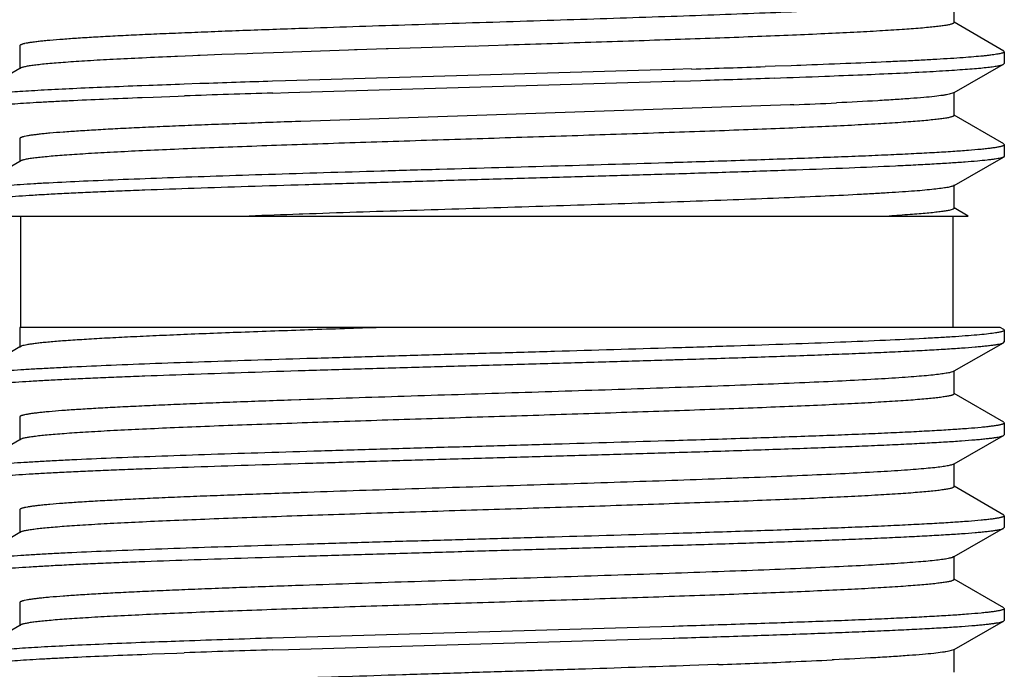
# Model space of a CAD drawing. Units: inches. Extents: x 0 to 11, y 0 to 8.5.
# Drawn here: x 6.9 to 7.1, y 5.5 to 5.7 of the extents above; entities that cross this region are included whole.
import ezdxf

# ---------------------------------------------------------------- set-up
doc = ezdxf.new("R2010")
doc.units = ezdxf.units.IN
doc.header["$LTSCALE"] = 0.605
doc.header["$MEASUREMENT"] = 0
doc.layers.get('0').update_dxf_attribs({"linetype": 'CONTINUOUS'})
doc.layers.add('ALL_FEATURES', color=7, linetype='CONTINUOUS')

msp = doc.modelspace()

# ---------------------------------------------------------------- linework, layer by layer
at = {"color": 7, "linetype": 'CONTINUOUS'}
for p, q in [((6.99087, 5.66487), (6.99043, 5.66485)), ((7.02402, 5.66126), (7.00848, 5.66076)), ((7.02608, 5.66133), (7.02402, 5.66126)), ((7.0327, 5.66154), (7.02475, 5.66128)), ((7.0327, 5.66154), (7.03214, 5.66152)), ((6.96595, 5.65924), (6.96539, 5.65922)), ((6.96746, 5.6593), (6.96595, 5.65924)), ((6.96903, 5.65937), (6.96746, 5.6593)), ((6.97003, 5.65941), (6.96903, 5.65937)), ((6.97049, 5.65943), (6.97003, 5.65941)), ((6.97491, 5.6596), (6.97049, 5.65943)), ((6.98001, 5.65979), (6.97491, 5.6596)), ((6.98115, 5.65983), (6.98001, 5.65979)), ((6.98531, 5.65998), (6.98115, 5.65983)), ((6.98728, 5.66005), (6.98531, 5.65998)), ((7.00046, 5.6605), (6.98728, 5.66005)), ((7.00163, 5.66054), (7.00046, 5.6605)), ((7.00218, 5.66056), (7.00163, 5.66054)), ((7.00805, 5.66075), (7.00218, 5.66056)), ((7.00848, 5.66076), (7.00805, 5.66075)), ((7.12257, 5.65186), (7.12172, 5.65159)), ((7.08962, 5.64945), (6.99086, 5.64612)), ((7.09038, 5.64948), (7.08962, 5.64945)), ((6.99086, 5.64612), (6.9905, 5.6461)), ((7.13284, 5.63906), (7.13271, 5.63891)), ((7.06592, 5.63784), (7.06625, 5.63785)), ((7.13271, 5.63891), (7.13206, 5.63869)), ((7.06632, 5.63548), (7.06599, 5.63547)), ((6.99087, 5.62737), (6.99051, 5.62735)), ((6.99122, 5.62738), (6.99087, 5.62737)), ((6.92855, 5.62699), (7.12558, 5.62699)), ((6.93428, 5.60449), (6.93428, 5.62699)), ((7.12253, 5.60449), (7.12253, 5.62699)), ((7.132, 5.60449), (6.9341, 5.60449)), ((7.13279, 5.60402), (7.13284, 5.60393))]:
    msp.add_line(p, q, dxfattribs=at)
for centre, radius, start, end in [((7.03, 7.09997), 1.45175, 272.3837, 272.72411), ((7.15527, 0.85417), 4.77603, 91.97693, 92.09832)]:
    msp.add_arc(centre, radius, start, end, dxfattribs=at)
for points, knots in [([(7.12206, 5.67042), (7.12194, 5.67039), (7.12168, 5.67033), (7.12104, 5.6702), (7.12004, 5.67006), (7.11861, 5.66989), (7.11688, 5.66971), (7.11485, 5.66954), (7.11156, 5.6693), (7.10677, 5.669), (7.10023, 5.66866), (7.09272, 5.66832), (7.08434, 5.66798), (7.07521, 5.66763), (7.06544, 5.66729), (7.05517, 5.66694), (7.04454, 5.6666), (7.03006, 5.66614), (7.01214, 5.66557), (6.99786, 5.66511), (6.99087, 5.66487)], [0, 0, 0, 0, 0.002834, 0.006256, 0.014869, 0.025823, 0.039088, 0.054629, 0.072396, 0.114355, 0.164414, 0.221896, 0.286027, 0.355946, 0.430703, 0.509292, 0.590649, 0.673675, 0.840237, 1, 1, 1, 1]), ([(7.12272, 5.66609), (7.12272, 5.66603), (7.12264, 5.66596), (7.12255, 5.66591), (7.12244, 5.66586), (7.12227, 5.66579), (7.12203, 5.66572), (7.12174, 5.66565), (7.12139, 5.66558), (7.12082, 5.66548), (7.11998, 5.66536), (7.11882, 5.66522), (7.11745, 5.66508), (7.11522, 5.66488), (7.11195, 5.66464), (7.10747, 5.66436), (7.10226, 5.66408), (7.09639, 5.6638), (7.0899, 5.66352), (7.08285, 5.66323), (7.0753, 5.66295), (7.06733, 5.66267), (7.05901, 5.66238), (7.04742, 5.662), (7.03862, 5.66172), (7.0327, 5.66154)], [0, 0, 0, 0, 0.001973, 0.002748, 0.003654, 0.005874, 0.008653, 0.012001, 0.015922, 0.020419, 0.031138, 0.044141, 0.059403, 0.076898, 0.118436, 0.168378, 0.22629, 0.29164, 0.363848, 0.442251, 0.526148, 0.614771, 0.707322, 0.802957, 1, 1, 1, 1]), ([(6.99043, 5.66485), (6.98641, 5.66471), (6.98052, 5.6645), (6.97284, 5.66421), (6.9675, 5.66399), (6.96247, 5.66378), (6.95779, 5.66357), (6.95348, 5.66335), (6.94956, 5.66314), (6.94605, 5.66292), (6.94297, 5.66271), (6.94068, 5.66253), (6.93907, 5.66238), (6.93804, 5.66227), (6.93713, 5.66216), (6.93634, 5.66206), (6.93567, 5.66195), (6.93518, 5.66186), (6.93486, 5.66178), (6.93466, 5.66173), (6.93449, 5.66167), (6.93435, 5.66162), (6.93424, 5.66157), (6.93416, 5.66151), (6.93411, 5.66146), (6.93409, 5.66142), (6.93409, 5.6614)], [0, 0, 0, 0, 0.212969, 0.312802, 0.407506, 0.496581, 0.579564, 0.656032, 0.725574, 0.787842, 0.842515, 0.889302, 0.909671, 0.927989, 0.944232, 0.95838, 0.970424, 0.980362, 0.984543, 0.9882, 0.991339, 0.993966, 0.996095, 0.997755, 0.999009, 1, 1, 1, 1]), ([(6.96539, 5.65922), (6.9632, 5.65912), (6.95904, 5.65894), (6.95316, 5.65865), (6.9487, 5.6584), (6.94551, 5.6582), (6.94341, 5.65805), (6.94152, 5.65791), (6.93983, 5.65776), (6.93836, 5.65762), (6.93711, 5.65747), (6.93607, 5.65733), (6.93535, 5.6572), (6.93488, 5.6571), (6.93461, 5.65703), (6.9344, 5.65696), (6.93428, 5.6569), (6.93423, 5.65687)], [0, 0, 0, 0, 0.210193, 0.399035, 0.564689, 0.638335, 0.705614, 0.766359, 0.820444, 0.867751, 0.908166, 0.941601, 0.968024, 0.978607, 0.987447, 0.994562, 1, 1, 1, 1]), ([(7.12172, 5.65159), (7.12154, 5.65155), (7.12113, 5.65147), (7.12014, 5.65132), (7.11862, 5.65113), (7.11643, 5.65092), (7.11378, 5.65071), (7.11068, 5.6505), (7.10571, 5.65019), (7.10176, 5.64999), (7.099, 5.64986)], [0, 0, 0, 0, 0.024849, 0.054947, 0.130837, 0.227414, 0.344177, 0.480574, 0.635901, 1, 1, 1, 1]), ([(7.12272, 5.64734), (7.12272, 5.64728), (7.12264, 5.64721), (7.12254, 5.64715), (7.12243, 5.6471), (7.12226, 5.64704), (7.12202, 5.64697), (7.12171, 5.6469), (7.12136, 5.64683), (7.12078, 5.64673), (7.11992, 5.6466), (7.11873, 5.64646), (7.11732, 5.64632), (7.11571, 5.64618), (7.1139, 5.64603), (7.11109, 5.64583), (7.10711, 5.64559), (7.10179, 5.6453), (7.09578, 5.64502), (7.08915, 5.64473), (7.08196, 5.64445), (7.07426, 5.64416), (7.06614, 5.64388), (7.05767, 5.64359), (7.0459, 5.6432), (7.03093, 5.64273), (7.01591, 5.64225), (7.00402, 5.64187), (6.99539, 5.64158), (6.98706, 5.6413), (6.97912, 5.64101), (6.97163, 5.64073), (6.96468, 5.64044), (6.95832, 5.64015), (6.9526, 5.63987), (6.94828, 5.63962), (6.94518, 5.63943), (6.94315, 5.63928), (6.94131, 5.63914), (6.93967, 5.639), (6.93825, 5.63885), (6.93703, 5.63871), (6.93602, 5.63857), (6.93532, 5.63845), (6.93486, 5.63835), (6.9346, 5.63828), (6.9344, 5.63821), (6.93428, 5.63815), (6.93423, 5.63812)], [0, 0, 0, 0, 0.000957, 0.001335, 0.001778, 0.002863, 0.004222, 0.005861, 0.007779, 0.009979, 0.01522, 0.021581, 0.02905, 0.037608, 0.047238, 0.05792, 0.082338, 0.110635, 0.142553, 0.177795, 0.216036, 0.256918, 0.300065, 0.345074, 0.391529, 0.487036, 0.583045, 0.630123, 0.675996, 0.72024, 0.762442, 0.802212, 0.83918, 0.873004, 0.903368, 0.929996, 0.941828, 0.952638, 0.962401, 0.971092, 0.978694, 0.985192, 0.990575, 0.994831, 0.996538, 0.997965, 0.999116, 1, 1, 1, 1]), ([(6.9905, 5.6461), (6.98648, 5.64596), (6.98058, 5.64575), (6.97289, 5.64546), (6.96754, 5.64525), (6.96251, 5.64503), (6.95782, 5.64482), (6.95351, 5.6446), (6.94958, 5.64439), (6.94607, 5.64417), (6.94298, 5.64396), (6.94069, 5.64378), (6.93908, 5.64363), (6.93805, 5.64352), (6.93714, 5.64341), (6.93634, 5.64331), (6.93567, 5.6432), (6.93518, 5.64311), (6.93486, 5.64303), (6.93466, 5.64298), (6.93449, 5.64292), (6.93435, 5.64287), (6.93424, 5.64282), (6.93416, 5.64276), (6.93411, 5.64271), (6.93409, 5.64267), (6.93409, 5.64265)], [0, 0, 0, 0, 0.212935, 0.312766, 0.407461, 0.496537, 0.579527, 0.65599, 0.725545, 0.787817, 0.842491, 0.889294, 0.909664, 0.927978, 0.944221, 0.958375, 0.970427, 0.980367, 0.984546, 0.988201, 0.991337, 0.993962, 0.996091, 0.997753, 0.999009, 1, 1, 1, 1]), ([(7.06625, 5.63785), (7.07096, 5.63799), (7.07788, 5.63821), (7.0869, 5.63852), (7.0932, 5.63874), (7.09914, 5.63896), (7.10468, 5.63918), (7.10979, 5.63941), (7.11444, 5.63963), (7.11861, 5.63985), (7.12227, 5.64007), (7.1254, 5.64029), (7.12768, 5.64048), (7.12922, 5.64064), (7.13016, 5.64075), (7.13097, 5.64086), (7.13154, 5.64096), (7.13193, 5.64104), (7.13217, 5.64109), (7.13237, 5.64115), (7.13254, 5.6412), (7.13267, 5.64126), (7.13276, 5.64131), (7.13282, 5.64137), (7.13284, 5.64141), (7.13284, 5.64143)], [0, 0, 0, 0, 0.211479, 0.310955, 0.4055, 0.494584, 0.577713, 0.65441, 0.724258, 0.786859, 0.841865, 0.888981, 0.927934, 0.94429, 0.958538, 0.970661, 0.980646, 0.984837, 0.988497, 0.991628, 0.994236, 0.996334, 0.997944, 0.999119, 1, 1, 1, 1]), ([(6.92451, 5.63236), (6.92463, 5.63239), (6.92489, 5.63245), (6.92552, 5.63258), (6.92652, 5.63272), (6.92798, 5.63289), (6.92976, 5.63306), (6.93187, 5.63323), (6.9343, 5.6334), (6.93704, 5.63357), (6.94128, 5.63381), (6.94728, 5.6341), (6.95526, 5.63443), (6.96421, 5.63477), (6.974, 5.63511), (6.9845, 5.63545), (6.99558, 5.63579), (7.0071, 5.63613), (7.02287, 5.63659), (7.04251, 5.63714), (7.0582, 5.6376), (7.06592, 5.63784)], [0, 0, 0, 0, 0.002531, 0.005651, 0.013661, 0.024022, 0.036705, 0.051677, 0.068891, 0.088287, 0.109808, 0.158934, 0.215623, 0.279132, 0.348632, 0.423206, 0.501877, 0.583609, 0.66733, 0.836323, 1, 1, 1, 1]), ([(7.13206, 5.63869), (7.1319, 5.63866), (7.13153, 5.63858), (7.13093, 5.63848), (7.13021, 5.63839), (7.12902, 5.63824), (7.12725, 5.63807), (7.12479, 5.63787), (7.12189, 5.63768), (7.11857, 5.63748), (7.11485, 5.63728), (7.10911, 5.637), (7.10107, 5.63666), (7.09046, 5.63626), (7.07873, 5.63587), (7.07056, 5.63561), (7.06632, 5.63548)], [0, 0, 0, 0, 0.007568, 0.016881, 0.027941, 0.040737, 0.071486, 0.109013, 0.153163, 0.20373, 0.260499, 0.323214, 0.465317, 0.627483, 0.806791, 1, 1, 1, 1]), ([(7.06599, 5.63547), (7.06197, 5.63535), (7.05381, 5.6351), (7.04144, 5.63475), (7.02888, 5.63439), (7.01631, 5.63403), (7.00392, 5.63367), (6.99189, 5.63331), (6.9804, 5.63295), (6.96961, 5.63259), (6.96113, 5.63229), (6.95482, 5.63204), (6.95047, 5.63186), (6.94642, 5.63168), (6.94266, 5.6315), (6.93922, 5.63132), (6.93611, 5.63114), (6.93334, 5.63096), (6.93091, 5.63078), (6.92911, 5.63063), (6.92786, 5.6305), (6.92705, 5.63041), (6.92634, 5.63032), (6.92572, 5.63023), (6.92519, 5.63015), (6.92482, 5.63007), (6.92456, 5.63), (6.92441, 5.62996), (6.92427, 5.62991), (6.92417, 5.62987), (6.92408, 5.62983), (6.92402, 5.62978), (6.92398, 5.62974), (6.92397, 5.6297), (6.92397, 5.62969)], [0, 0, 0, 0, 0.084771, 0.172173, 0.260926, 0.349727, 0.437277, 0.52229, 0.603524, 0.679786, 0.74996, 0.782441, 0.813021, 0.841589, 0.868044, 0.892287, 0.914227, 0.933791, 0.950905, 0.965507, 0.971851, 0.977551, 0.982602, 0.986999, 0.990741, 0.993829, 0.995129, 0.996267, 0.997246, 0.998068, 0.998738, 0.999265, 0.999671, 1, 1, 1, 1]), ([(7.12257, 5.63311), (7.12251, 5.63307), (7.12235, 5.63301), (7.12207, 5.63292), (7.1217, 5.63283), (7.12124, 5.63274), (7.12071, 5.63266), (7.11983, 5.63253), (7.11853, 5.63238), (7.11672, 5.6322), (7.11459, 5.63202), (7.11216, 5.63185), (7.10942, 5.63167), (7.10639, 5.63149), (7.1018, 5.63124), (7.09542, 5.63094), (7.08707, 5.63058), (7.07787, 5.63023), (7.06796, 5.62988), (7.05749, 5.62952), (7.04659, 5.62916), (7.03543, 5.62881), (7.02417, 5.62845), (7.00942, 5.62799), (6.99845, 5.62763), (6.99122, 5.62738)], [0, 0, 0, 0, 0.001658, 0.003918, 0.006795, 0.010297, 0.014426, 0.01918, 0.030548, 0.04437, 0.060606, 0.079197, 0.100076, 0.123173, 0.148406, 0.204903, 0.268763, 0.339068, 0.414806, 0.494894, 0.578175, 0.663456, 0.749511, 0.835096, 1, 1, 1, 1]), ([(7.12168, 5.62814), (7.12142, 5.62809), (7.12083, 5.62798), (7.11984, 5.62784), (7.11863, 5.6277), (7.11721, 5.62756), (7.11559, 5.62742), (7.11302, 5.62722), (7.111, 5.62708), (7.10958, 5.62699)], [0, 0, 0, 0, 0.065261, 0.147967, 0.248011, 0.365249, 0.499475, 0.650301, 1, 1, 1, 1]), ([(7.12272, 5.62859), (7.12272, 5.62857), (7.1227, 5.62852), (7.12265, 5.62847), (7.12256, 5.62841), (7.12239, 5.62833), (7.12209, 5.62824), (7.12183, 5.62818), (7.12168, 5.62814)], [0, 0, 0, 0, 0.049569, 0.112925, 0.197284, 0.305724, 0.599665, 1, 1, 1, 1]), ([(7.00783, 5.60449), (7.00297, 5.60434), (6.99355, 5.60403), (6.98202, 5.60362), (6.97333, 5.60329), (6.96734, 5.60305), (6.96174, 5.60281), (6.95658, 5.60257), (6.9519, 5.60233), (6.94771, 5.60209), (6.94405, 5.60185), (6.94135, 5.60165), (6.93947, 5.60148), (6.93828, 5.60136), (6.93723, 5.60124), (6.93634, 5.60112), (6.93559, 5.601), (6.935, 5.60088), (6.9346, 5.60078), (6.93436, 5.60069), (6.93427, 5.60065), (6.93423, 5.60062)], [0, 0, 0, 0, 0.197818, 0.383187, 0.469633, 0.551179, 0.627292, 0.697457, 0.761227, 0.818178, 0.867949, 0.910216, 0.928447, 0.944708, 0.958977, 0.97123, 0.981451, 0.989638, 0.995805, 0.998143, 1, 1, 1, 1]), ([(7.13272, 5.60408), (7.13272, 5.60407), (7.13275, 5.60406), (7.13277, 5.60404), (7.13279, 5.60402)], [0, 0, 0, 0, 0.277571, 1, 1, 1, 1])]:
    msp.add_open_spline(points, degree=3, knots=knots, dxfattribs=at)
at = {"layer": 'ALL_FEATURES', "color": 7, "linetype": 'CONTINUOUS'}
for p, q in [((7.12272, 5.66609), (7.12272, 5.67077)), ((7.13272, 5.66033), (7.12275, 5.66615)), ((6.93409, 5.6614), (6.93409, 5.65671)), ((7.13272, 5.66033), (7.13284, 5.66018)), ((7.13284, 5.66018), (7.13284, 5.65781)), ((7.08656, 5.65726), (7.08458, 5.65719)), ((7.08984, 5.65737), (7.08656, 5.65726)), ((7.09098, 5.65741), (7.08984, 5.65737)), ((7.09174, 5.65744), (7.09098, 5.65741)), ((7.12272, 5.65194), (7.13271, 5.65766)), ((7.13271, 5.65766), (7.13284, 5.65781)), ((6.93409, 5.65679), (6.92409, 5.65095)), ((6.93423, 5.65687), (6.93409, 5.65679)), ((7.06592, 5.65659), (6.98775, 5.6543)), ((7.06625, 5.6566), (7.06592, 5.65659)), ((7.06972, 5.65671), (7.06625, 5.6566)), ((6.96013, 5.65337), (6.95873, 5.65331)), ((6.97042, 5.65374), (6.96726, 5.65363)), ((6.98775, 5.6543), (6.98509, 5.65422)), ((6.98832, 5.65195), (7.06599, 5.65422)), ((7.06599, 5.65422), (7.06632, 5.65423)), ((7.06632, 5.65423), (7.06948, 5.65433)), ((7.06948, 5.65433), (7.0716, 5.6544)), ((6.95882, 5.65095), (6.96103, 5.65103)), ((6.96103, 5.65103), (6.96605, 5.65121)), ((6.96605, 5.65121), (6.96735, 5.65126)), ((6.98516, 5.65185), (6.98832, 5.65195)), ((7.12257, 5.65186), (7.12272, 5.65194)), ((7.12272, 5.64734), (7.12272, 5.65202)), ((7.13272, 5.64158), (7.12275, 5.6474)), ((6.93409, 5.64265), (6.93409, 5.63796)), ((7.13272, 5.64158), (7.13284, 5.64143)), ((7.13284, 5.64143), (7.13284, 5.63906)), ((6.93409, 5.63804), (6.92409, 5.6322)), ((6.93423, 5.63812), (6.93409, 5.63804)), ((7.12272, 5.63319), (7.13271, 5.63891)), ((7.12257, 5.63311), (7.12272, 5.63319)), ((7.12272, 5.62859), (7.12272, 5.63327)), ((7.12558, 5.62699), (7.12275, 5.62865)), ((6.93409, 5.60449), (6.93409, 5.60046)), ((7.13272, 5.60408), (7.132, 5.60449)), ((7.13284, 5.60393), (7.13284, 5.60156)), ((7.12272, 5.59569), (7.13271, 5.60141)), ((7.13271, 5.60141), (7.13284, 5.60156)), ((6.93409, 5.60054), (6.92409, 5.5947)), ((6.93423, 5.60062), (6.93409, 5.60054)), ((7.06625, 5.60035), (7.06592, 5.60034)), ((7.06599, 5.59797), (7.06632, 5.59798)), ((7.12257, 5.59561), (7.12194, 5.59539)), ((7.12257, 5.59561), (7.12272, 5.59569)), ((7.12272, 5.59109), (7.12272, 5.59577)), ((6.9905, 5.58985), (6.98891, 5.5898)), ((6.99086, 5.58987), (6.9905, 5.58985)), ((7.13272, 5.58533), (7.12275, 5.59115)), ((6.93409, 5.5864), (6.93409, 5.58171)), ((7.13272, 5.58533), (7.13284, 5.58518)), ((7.13284, 5.58518), (7.13284, 5.58281)), ((6.93409, 5.58179), (6.92409, 5.57595)), ((6.93423, 5.58187), (6.93409, 5.58179)), ((7.06625, 5.5816), (7.06592, 5.58159)), ((7.12272, 5.57694), (7.13271, 5.58266)), ((7.13271, 5.58266), (7.13284, 5.58281)), ((7.06599, 5.57922), (7.06633, 5.57923)), ((7.12257, 5.57686), (7.1221, 5.57668)), ((7.12257, 5.57686), (7.12272, 5.57694)), ((7.12272, 5.57234), (7.12272, 5.57702)), ((7.13272, 5.56658), (7.12275, 5.5724)), ((6.99051, 5.5711), (6.9901, 5.57109)), ((6.99087, 5.57112), (6.99051, 5.5711)), ((6.93409, 5.56765), (6.93409, 5.56296)), ((7.13272, 5.56658), (7.13284, 5.56643)), ((7.13284, 5.56643), (7.13284, 5.56406)), ((7.12272, 5.55819), (7.13271, 5.56391)), ((7.13271, 5.56391), (7.13284, 5.56406)), ((6.93409, 5.56304), (6.92409, 5.5572)), ((6.93423, 5.56312), (6.93409, 5.56304)), ((7.06625, 5.56285), (7.06592, 5.56284)), ((7.06599, 5.56047), (7.06632, 5.56048)), ((7.12257, 5.55811), (7.12224, 5.55797)), ((7.12257, 5.55811), (7.12272, 5.55819)), ((7.12272, 5.55359), (7.12272, 5.55827)), ((7.13272, 5.54783), (7.12275, 5.55365)), ((6.99087, 5.55237), (6.99051, 5.55235)), ((6.99129, 5.55238), (6.99087, 5.55237)), ((6.93409, 5.5489), (6.93409, 5.54421)), ((7.13272, 5.54783), (7.13284, 5.54768)), ((7.13284, 5.54768), (7.13284, 5.54531)), ((6.93409, 5.54429), (6.92409, 5.53845)), ((6.93423, 5.54437), (6.93409, 5.54429)), ((7.06592, 5.54409), (6.98504, 5.54172)), ((7.06625, 5.5441), (7.06592, 5.54409)), ((7.12272, 5.53944), (7.13271, 5.54516)), ((7.13271, 5.54516), (7.13284, 5.54531)), ((6.98836, 5.53945), (7.06599, 5.54172)), ((7.06599, 5.54172), (7.06632, 5.54173)), ((6.95876, 5.53844), (6.9608, 5.53852)), ((6.9608, 5.53852), (6.96583, 5.53871)), ((6.96583, 5.53871), (6.9673, 5.53876)), ((6.98512, 5.53935), (6.98836, 5.53945)), ((7.12257, 5.53936), (7.12163, 5.53907)), ((7.12257, 5.53936), (7.12272, 5.53944)), ((7.12272, 5.53484), (7.12272, 5.53952)), ((7.07479, 5.53637), (7.06939, 5.53618)), ((7.07516, 5.53639), (7.07479, 5.53637)), ((7.08974, 5.53695), (7.08955, 5.53694)), ((7.09847, 5.53734), (7.09808, 5.53732))]:
    msp.add_line(p, q, dxfattribs=at)
for centre, radius, start, end in [((6.91121, 10.78276), 5.12851, 271.7712, 271.93727), ((6.97815, 8.81081), 3.15779, 271.96411, 272.14934), ((7.06997, 2.7368), 2.91863, 92.01672, 92.15679), ((7.14909, 0.42103), 5.23576, 91.79498, 91.95557), ((6.90727, 10.90115), 5.24932, 271.79393, 271.95528), ((7.12307, 1.21441), 4.43958, 91.78001, 92.01004), ((7.13992, 0.59527), 4.94887, 91.79338, 91.99994), ((7.07046, 2.61065), 2.93229, 92.01779, 92.15028), ((7.12278, 1.11066), 4.43083, 91.78037, 92.01094), ((6.97848, 8.21963), 2.68499, 272.06349, 272.3707), ((7.0269, 7.05711), 1.52146, 272.36726, 272.68165)]:
    msp.add_arc(centre, radius, start, end, dxfattribs=at)
for points, knots in [([(7.13284, 5.66018), (7.13284, 5.66017), (7.13283, 5.66013), (7.1328, 5.66009), (7.13274, 5.66005), (7.13266, 5.66001), (7.13257, 5.65996), (7.1324, 5.6599), (7.13213, 5.65983), (7.13174, 5.65974), (7.13127, 5.65966), (7.13071, 5.65957), (7.13007, 5.65949), (7.12934, 5.6594), (7.12821, 5.65929), (7.12659, 5.65914), (7.12441, 5.65897), (7.1219, 5.6588), (7.11909, 5.65863), (7.11598, 5.65846), (7.11258, 5.65829), (7.1075, 5.65805), (7.10053, 5.65776), (7.09478, 5.65755), (7.09174, 5.65744)], [0, 0, 0, 0, 0.001069, 0.002369, 0.004036, 0.006137, 0.008703, 0.011751, 0.01933, 0.028918, 0.040529, 0.054171, 0.06984, 0.087524, 0.10721, 0.152531, 0.205683, 0.266495, 0.334762, 0.410272, 0.492784, 0.582013, 0.779454, 1, 1, 1, 1]), ([(7.09658, 5.65525), (7.09913, 5.65534), (7.10397, 5.65553), (7.11081, 5.65583), (7.116, 5.65609), (7.11971, 5.6563), (7.12215, 5.65645), (7.12435, 5.6566), (7.1263, 5.65674), (7.128, 5.65689), (7.12945, 5.65704), (7.13049, 5.65717), (7.1312, 5.65728), (7.13163, 5.65735), (7.132, 5.65743), (7.13229, 5.6575), (7.13253, 5.65757), (7.13266, 5.65763), (7.13271, 5.65766)], [0, 0, 0, 0, 0.211, 0.400615, 0.566933, 0.640806, 0.70824, 0.769071, 0.82314, 0.870306, 0.910475, 0.943557, 0.957417, 0.969482, 0.979757, 0.98825, 0.994982, 1, 1, 1, 1]), ([(6.95873, 5.65331), (6.95629, 5.65322), (6.95164, 5.65303), (6.94507, 5.65274), (6.9401, 5.65249), (6.93654, 5.65229), (6.9342, 5.65214), (6.9321, 5.65199), (6.93023, 5.65185), (6.9286, 5.6517), (6.92721, 5.65156), (6.92608, 5.65141), (6.92528, 5.65129), (6.92478, 5.65118), (6.92449, 5.65111), (6.92427, 5.65104), (6.92414, 5.65098), (6.92409, 5.65095)], [0, 0, 0, 0, 0.21144, 0.401221, 0.567522, 0.641338, 0.708699, 0.769446, 0.823424, 0.870504, 0.910595, 0.943613, 0.969491, 0.979752, 0.988238, 0.994971, 1, 1, 1, 1]), ([(6.92397, 5.64844), (6.92397, 5.64845), (6.92397, 5.64848), (6.924, 5.64852), (6.92405, 5.64856), (6.92412, 5.6486), (6.9242, 5.64863), (6.92434, 5.64869), (6.92457, 5.64876), (6.92489, 5.64883), (6.92529, 5.64891), (6.92575, 5.64899), (6.92629, 5.64907), (6.9269, 5.64915), (6.92785, 5.64925), (6.92922, 5.64939), (6.93106, 5.64954), (6.93317, 5.6497), (6.93554, 5.64986), (6.93817, 5.65001), (6.94105, 5.65017), (6.94536, 5.65038), (6.95131, 5.65065), (6.95622, 5.65085), (6.95882, 5.65095)], [0, 0, 0, 0, 0.001148, 0.002508, 0.004215, 0.006339, 0.008914, 0.011959, 0.019502, 0.029019, 0.040531, 0.054046, 0.069568, 0.087088, 0.106596, 0.151526, 0.204253, 0.264658, 0.332567, 0.407787, 0.490124, 0.579359, 0.777482, 1, 1, 1, 1]), ([(7.13109, 5.60338), (7.13062, 5.60331), (7.12954, 5.60317), (7.12771, 5.60299), (7.12549, 5.6028), (7.12287, 5.60261), (7.11988, 5.60242), (7.11515, 5.60216), (7.1084, 5.60184), (7.09936, 5.60147), (7.08918, 5.60109), (7.07801, 5.60072), (7.07026, 5.60047), (7.06625, 5.60035)], [0, 0, 0, 0, 0.022029, 0.050303, 0.084726, 0.12518, 0.171494, 0.223487, 0.343672, 0.483801, 0.641628, 0.814625, 1, 1, 1, 1]), ([(7.13284, 5.60393), (7.13284, 5.60392), (7.13284, 5.60389), (7.13281, 5.60386), (7.13278, 5.60382), (7.13271, 5.60378), (7.13258, 5.60372), (7.13239, 5.60365), (7.13214, 5.60358), (7.13184, 5.60351), (7.13148, 5.60345), (7.13122, 5.6034), (7.13109, 5.60338)], [0, 0, 0, 0, 0.018514, 0.039723, 0.06548, 0.096835, 0.17835, 0.28668, 0.422701, 0.586812, 0.779213, 1, 1, 1, 1]), ([(7.06632, 5.59798), (7.07084, 5.59812), (7.07951, 5.59839), (7.09011, 5.59875), (7.09799, 5.59905), (7.10338, 5.59926), (7.10838, 5.59947), (7.11298, 5.59969), (7.11714, 5.5999), (7.12084, 5.60011), (7.12406, 5.60032), (7.12644, 5.60051), (7.12809, 5.60065), (7.12914, 5.60076), (7.13006, 5.60087), (7.13085, 5.60097), (7.1315, 5.60108), (7.13203, 5.60118), (7.13238, 5.60127), (7.13259, 5.60135), (7.13268, 5.60139), (7.13271, 5.60141)], [0, 0, 0, 0, 0.20364, 0.391352, 0.478007, 0.559268, 0.634709, 0.703947, 0.766632, 0.822431, 0.871072, 0.912303, 0.930072, 0.945919, 0.959827, 0.971779, 0.981763, 0.989778, 0.995841, 0.998153, 1, 1, 1, 1]), ([(7.06592, 5.60034), (7.05797, 5.6001), (7.04592, 5.59974), (7.02977, 5.59928), (7.01752, 5.59893), (7.00542, 5.59858), (6.99363, 5.59823), (6.98234, 5.59788), (6.97168, 5.59753), (6.96181, 5.59719), (6.95287, 5.59684), (6.94606, 5.59654), (6.94117, 5.5963), (6.93794, 5.59612), (6.93504, 5.59595), (6.93245, 5.59577), (6.93021, 5.5956), (6.9283, 5.59542), (6.92693, 5.59527), (6.92601, 5.59515), (6.92545, 5.59506), (6.92498, 5.59498), (6.9246, 5.59489), (6.92431, 5.5948), (6.92415, 5.59474), (6.92409, 5.5947)], [0, 0, 0, 0, 0.168, 0.254601, 0.341338, 0.427004, 0.510405, 0.590383, 0.665823, 0.735678, 0.798976, 0.854837, 0.879735, 0.902491, 0.923027, 0.941277, 0.957175, 0.970668, 0.981717, 0.986314, 0.990288, 0.993639, 0.996369, 0.998484, 1, 1, 1, 1]), ([(6.92397, 5.59219), (6.92397, 5.5922), (6.92398, 5.59224), (6.92402, 5.59228), (6.92408, 5.59233), (6.92417, 5.59237), (6.92427, 5.59241), (6.92441, 5.59246), (6.92456, 5.5925), (6.92482, 5.59257), (6.92519, 5.59265), (6.92572, 5.59273), (6.92634, 5.59282), (6.92705, 5.59291), (6.92786, 5.593), (6.92911, 5.59313), (6.93091, 5.59328), (6.93334, 5.59346), (6.93611, 5.59364), (6.93922, 5.59382), (6.94266, 5.594), (6.94642, 5.59418), (6.95047, 5.59436), (6.95482, 5.59454), (6.96113, 5.59479), (6.96961, 5.59509), (6.9804, 5.59545), (6.99189, 5.59581), (7.00393, 5.59617), (7.01631, 5.59653), (7.02888, 5.59689), (7.04144, 5.59725), (7.05381, 5.5976), (7.06197, 5.59785), (7.06599, 5.59797)], [0, 0, 0, 0, 0.000328, 0.000734, 0.001262, 0.001932, 0.002754, 0.003732, 0.00487, 0.00617, 0.009258, 0.013, 0.017398, 0.022449, 0.028149, 0.034493, 0.049095, 0.066209, 0.085772, 0.107713, 0.131956, 0.158411, 0.186979, 0.21756, 0.250039, 0.320214, 0.396476, 0.47771, 0.562723, 0.650273, 0.739073, 0.827824, 0.915226, 1, 1, 1, 1]), ([(7.12194, 5.59539), (7.12181, 5.59536), (7.12153, 5.5953), (7.12085, 5.59517), (7.11982, 5.59503), (7.11835, 5.59486), (7.11658, 5.59469), (7.11451, 5.59452), (7.11118, 5.59428), (7.10635, 5.59398), (7.09978, 5.59364), (7.09226, 5.5933), (7.08389, 5.59296), (7.07477, 5.59262), (7.06503, 5.59227), (7.05119, 5.59181), (7.03336, 5.59124), (7.01201, 5.59057), (6.99781, 5.59011), (6.99086, 5.58987)], [0, 0, 0, 0, 0.003035, 0.006651, 0.015629, 0.026924, 0.040503, 0.056323, 0.074335, 0.116698, 0.167028, 0.224659, 0.288826, 0.358668, 0.433257, 0.511594, 0.67529, 0.841036, 1, 1, 1, 1]), ([(6.98891, 5.5898), (6.985, 5.58966), (6.97925, 5.58945), (6.97176, 5.58917), (6.96655, 5.58895), (6.96166, 5.58874), (6.95711, 5.58853), (6.95292, 5.58832), (6.94911, 5.58811), (6.9457, 5.5879), (6.94271, 5.58769), (6.94048, 5.58751), (6.93893, 5.58736), (6.93793, 5.58726), (6.93704, 5.58715), (6.93627, 5.58705), (6.93562, 5.58694), (6.93515, 5.58685), (6.93483, 5.58677), (6.93464, 5.58672), (6.93447, 5.58667), (6.93434, 5.58662), (6.93423, 5.58657), (6.93416, 5.58651), (6.93411, 5.58646), (6.93409, 5.58642), (6.93409, 5.5864)], [0, 0, 0, 0, 0.21359, 0.313587, 0.408364, 0.497455, 0.580399, 0.656781, 0.726224, 0.788366, 0.842908, 0.889582, 0.90989, 0.92815, 0.944343, 0.958454, 0.970468, 0.980377, 0.984545, 0.98819, 0.99132, 0.993942, 0.99607, 0.997735, 0.998998, 1, 1, 1, 1]), ([(7.12272, 5.59109), (7.12272, 5.59103), (7.12264, 5.59096), (7.12254, 5.5909), (7.12243, 5.59085), (7.12226, 5.59079), (7.12202, 5.59072), (7.12171, 5.59065), (7.12136, 5.59058), (7.12078, 5.59048), (7.11992, 5.59035), (7.11873, 5.59021), (7.11732, 5.59007), (7.11571, 5.58993), (7.1139, 5.58978), (7.11109, 5.58958), (7.10711, 5.58934), (7.10179, 5.58905), (7.09578, 5.58877), (7.08915, 5.58848), (7.08196, 5.5882), (7.07426, 5.58791), (7.06614, 5.58763), (7.05767, 5.58734), (7.0459, 5.58695), (7.03093, 5.58648), (7.01591, 5.586), (7.00402, 5.58562), (6.99539, 5.58533), (6.98706, 5.58505), (6.97912, 5.58476), (6.97163, 5.58448), (6.96468, 5.58419), (6.95832, 5.5839), (6.9526, 5.58362), (6.94828, 5.58337), (6.94518, 5.58318), (6.94315, 5.58303), (6.94131, 5.58289), (6.93967, 5.58275), (6.93825, 5.5826), (6.93703, 5.58246), (6.93602, 5.58232), (6.93532, 5.5822), (6.93486, 5.5821), (6.9346, 5.58203), (6.9344, 5.58196), (6.93428, 5.5819), (6.93423, 5.58187)], [0, 0, 0, 0, 0.000957, 0.001335, 0.001778, 0.002863, 0.004222, 0.005861, 0.007779, 0.009979, 0.01522, 0.021582, 0.02905, 0.037608, 0.047238, 0.05792, 0.082338, 0.110635, 0.142554, 0.177795, 0.216036, 0.256918, 0.300066, 0.345075, 0.391529, 0.487036, 0.583045, 0.630123, 0.675996, 0.72024, 0.762442, 0.802213, 0.83918, 0.873004, 0.903368, 0.929996, 0.941828, 0.952638, 0.962401, 0.971093, 0.978694, 0.985192, 0.990575, 0.994832, 0.996538, 0.997965, 0.999116, 1, 1, 1, 1]), ([(7.13284, 5.58518), (7.13284, 5.58516), (7.13282, 5.58512), (7.13276, 5.58506), (7.13267, 5.58501), (7.13254, 5.58495), (7.13237, 5.5849), (7.13217, 5.58484), (7.13193, 5.58479), (7.13154, 5.58471), (7.13097, 5.58461), (7.13016, 5.5845), (7.12922, 5.58439), (7.12768, 5.58423), (7.1254, 5.58404), (7.12227, 5.58382), (7.11861, 5.5836), (7.11444, 5.58338), (7.10979, 5.58316), (7.10468, 5.58293), (7.09914, 5.58271), (7.09321, 5.58249), (7.08691, 5.58227), (7.07788, 5.58196), (7.07096, 5.58174), (7.06625, 5.5816)], [0, 0, 0, 0, 0.000881, 0.002056, 0.003666, 0.005763, 0.008371, 0.011502, 0.015161, 0.019353, 0.029337, 0.041459, 0.055707, 0.072061, 0.111015, 0.15813, 0.213136, 0.275739, 0.345586, 0.422282, 0.505408, 0.594489, 0.689035, 0.788513, 1, 1, 1, 1]), ([(7.06592, 5.58159), (7.05797, 5.58135), (7.04592, 5.58099), (7.02977, 5.58053), (7.01752, 5.58018), (7.00542, 5.57983), (6.99363, 5.57948), (6.98234, 5.57913), (6.97168, 5.57878), (6.96181, 5.57844), (6.95287, 5.57809), (6.94606, 5.57779), (6.94117, 5.57755), (6.93794, 5.57737), (6.93504, 5.5772), (6.93245, 5.57702), (6.93021, 5.57685), (6.9283, 5.57667), (6.92693, 5.57652), (6.92601, 5.5764), (6.92545, 5.57631), (6.92498, 5.57623), (6.9246, 5.57614), (6.92431, 5.57605), (6.92415, 5.57599), (6.92409, 5.57595)], [0, 0, 0, 0, 0.168003, 0.254604, 0.341341, 0.427007, 0.510408, 0.590385, 0.665824, 0.735679, 0.798977, 0.854838, 0.879736, 0.902493, 0.923029, 0.941278, 0.957176, 0.970668, 0.981717, 0.986314, 0.990288, 0.993639, 0.996369, 0.998484, 1, 1, 1, 1]), ([(7.06633, 5.57923), (7.07084, 5.57937), (7.07951, 5.57964), (7.09011, 5.58), (7.09799, 5.5803), (7.10338, 5.58051), (7.10839, 5.58072), (7.11298, 5.58094), (7.11714, 5.58115), (7.12084, 5.58136), (7.12406, 5.58157), (7.12644, 5.58176), (7.12809, 5.5819), (7.12914, 5.58201), (7.13006, 5.58212), (7.13085, 5.58222), (7.1315, 5.58233), (7.13203, 5.58243), (7.13238, 5.58252), (7.13259, 5.5826), (7.13268, 5.58264), (7.13271, 5.58266)], [0, 0, 0, 0, 0.203646, 0.391361, 0.478017, 0.559277, 0.634718, 0.703955, 0.766638, 0.822435, 0.871075, 0.912304, 0.930073, 0.94592, 0.959827, 0.971779, 0.981762, 0.989778, 0.99584, 0.998152, 1, 1, 1, 1]), ([(6.92397, 5.57344), (6.92397, 5.57345), (6.92398, 5.57349), (6.92402, 5.57353), (6.92408, 5.57358), (6.92417, 5.57362), (6.92427, 5.57366), (6.92441, 5.57371), (6.92456, 5.57375), (6.92482, 5.57382), (6.92519, 5.5739), (6.92572, 5.57398), (6.92634, 5.57407), (6.92705, 5.57416), (6.92786, 5.57425), (6.92911, 5.57438), (6.93091, 5.57453), (6.93334, 5.57471), (6.93611, 5.57489), (6.93922, 5.57507), (6.94266, 5.57525), (6.94642, 5.57543), (6.95047, 5.57561), (6.95482, 5.57579), (6.96113, 5.57604), (6.96961, 5.57634), (6.9804, 5.5767), (6.99189, 5.57706), (7.00392, 5.57742), (7.01631, 5.57778), (7.02888, 5.57814), (7.04144, 5.5785), (7.05381, 5.57885), (7.06197, 5.5791), (7.06599, 5.57922)], [0, 0, 0, 0, 0.000328, 0.000734, 0.001262, 0.001932, 0.002754, 0.003732, 0.00487, 0.00617, 0.009258, 0.013, 0.017397, 0.022448, 0.028148, 0.034492, 0.049093, 0.066207, 0.08577, 0.107711, 0.131954, 0.158409, 0.186977, 0.217558, 0.250037, 0.320211, 0.396472, 0.477705, 0.562718, 0.650267, 0.739066, 0.827818, 0.915224, 1, 1, 1, 1]), ([(7.1221, 5.57668), (7.12198, 5.57665), (7.12172, 5.57659), (7.12109, 5.57646), (7.1201, 5.57631), (7.11869, 5.57614), (7.11697, 5.57597), (7.11495, 5.5758), (7.11167, 5.57556), (7.10688, 5.57526), (7.10036, 5.57492), (7.09285, 5.57458), (7.08447, 5.57423), (7.07533, 5.57389), (7.06555, 5.57354), (7.05527, 5.5732), (7.04462, 5.57285), (7.03012, 5.57239), (7.01218, 5.57183), (6.99787, 5.57136), (6.99087, 5.57112)], [0, 0, 0, 0, 0.002776, 0.006141, 0.014647, 0.025502, 0.038678, 0.054139, 0.071834, 0.113678, 0.163659, 0.221098, 0.285221, 0.355162, 0.429969, 0.508632, 0.590081, 0.673214, 0.84001, 1, 1, 1, 1]), ([(7.12272, 5.57234), (7.12272, 5.57228), (7.12264, 5.57221), (7.12254, 5.57215), (7.12243, 5.5721), (7.12226, 5.57204), (7.12202, 5.57197), (7.12171, 5.5719), (7.12136, 5.57183), (7.12078, 5.57173), (7.11992, 5.5716), (7.11873, 5.57146), (7.11732, 5.57132), (7.11571, 5.57118), (7.1139, 5.57103), (7.11109, 5.57083), (7.10711, 5.57059), (7.10179, 5.5703), (7.09578, 5.57002), (7.08915, 5.56973), (7.08196, 5.56945), (7.07426, 5.56916), (7.06614, 5.56888), (7.05767, 5.56859), (7.0459, 5.5682), (7.03093, 5.56773), (7.01591, 5.56725), (7.00402, 5.56687), (6.99539, 5.56658), (6.98706, 5.5663), (6.97912, 5.56601), (6.97163, 5.56573), (6.96468, 5.56544), (6.95832, 5.56515), (6.9526, 5.56487), (6.94828, 5.56462), (6.94518, 5.56443), (6.94315, 5.56428), (6.94131, 5.56414), (6.93967, 5.564), (6.93825, 5.56385), (6.93703, 5.56371), (6.93602, 5.56357), (6.93532, 5.56345), (6.93486, 5.56335), (6.9346, 5.56328), (6.9344, 5.56321), (6.93428, 5.56315), (6.93423, 5.56312)], [0, 0, 0, 0, 0.000959, 0.001337, 0.00178, 0.002864, 0.004223, 0.00586, 0.007778, 0.009978, 0.015222, 0.021583, 0.02905, 0.037607, 0.04724, 0.057922, 0.082337, 0.110636, 0.142553, 0.177796, 0.216035, 0.256919, 0.300065, 0.345075, 0.391529, 0.487036, 0.583045, 0.630122, 0.675996, 0.720238, 0.762442, 0.802211, 0.83918, 0.873002, 0.903368, 0.929993, 0.941827, 0.952638, 0.962399, 0.97109, 0.978693, 0.985192, 0.990572, 0.994829, 0.996536, 0.997964, 0.999116, 1, 1, 1, 1]), ([(6.9901, 5.57109), (6.98611, 5.57095), (6.98024, 5.57074), (6.97261, 5.57045), (6.96729, 5.57024), (6.9623, 5.57002), (6.95764, 5.56981), (6.95336, 5.56959), (6.94946, 5.56938), (6.94597, 5.56917), (6.94291, 5.56896), (6.94064, 5.56877), (6.93904, 5.56862), (6.93802, 5.56852), (6.93711, 5.56841), (6.93632, 5.5683), (6.93566, 5.5682), (6.93517, 5.5681), (6.93485, 5.56803), (6.93465, 5.56798), (6.93448, 5.56792), (6.93434, 5.56787), (6.93424, 5.56782), (6.93416, 5.56776), (6.93411, 5.56771), (6.93409, 5.56767), (6.93409, 5.56765)], [0, 0, 0, 0, 0.213105, 0.312972, 0.407694, 0.496771, 0.579745, 0.656196, 0.725714, 0.787955, 0.842601, 0.889362, 0.909717, 0.928024, 0.944257, 0.958396, 0.970433, 0.980364, 0.984542, 0.988198, 0.991335, 0.993961, 0.996091, 0.997752, 0.999007, 1, 1, 1, 1]), ([(7.13284, 5.56643), (7.13284, 5.56641), (7.13282, 5.56637), (7.13276, 5.56631), (7.13267, 5.56626), (7.13254, 5.5662), (7.13237, 5.56615), (7.13217, 5.56609), (7.13193, 5.56604), (7.13154, 5.56596), (7.13097, 5.56586), (7.13016, 5.56575), (7.12922, 5.56564), (7.12768, 5.56548), (7.1254, 5.56529), (7.12227, 5.56507), (7.11861, 5.56485), (7.11444, 5.56463), (7.10979, 5.56441), (7.10468, 5.56418), (7.09914, 5.56396), (7.09321, 5.56374), (7.08691, 5.56352), (7.07788, 5.56321), (7.07096, 5.56299), (7.06625, 5.56285)], [0, 0, 0, 0, 0.000881, 0.002056, 0.003666, 0.005763, 0.008372, 0.011503, 0.015162, 0.019353, 0.029337, 0.041459, 0.055706, 0.072061, 0.111013, 0.158127, 0.213131, 0.275732, 0.345577, 0.422273, 0.505398, 0.59448, 0.689027, 0.788507, 1, 1, 1, 1]), ([(7.06632, 5.56048), (7.07084, 5.56062), (7.07951, 5.56089), (7.09011, 5.56125), (7.09799, 5.56155), (7.10338, 5.56176), (7.10838, 5.56197), (7.11298, 5.56219), (7.11714, 5.5624), (7.12084, 5.56261), (7.12406, 5.56282), (7.12644, 5.563), (7.12809, 5.56315), (7.12914, 5.56326), (7.13006, 5.56337), (7.13085, 5.56347), (7.1315, 5.56358), (7.13203, 5.56368), (7.13238, 5.56377), (7.13259, 5.56385), (7.13268, 5.56389), (7.13271, 5.56391)], [0, 0, 0, 0, 0.203633, 0.391343, 0.478, 0.559262, 0.634705, 0.703945, 0.76663, 0.822428, 0.871068, 0.912299, 0.930069, 0.945917, 0.959825, 0.971777, 0.981761, 0.989778, 0.99584, 0.998152, 1, 1, 1, 1]), ([(7.06592, 5.56284), (7.05797, 5.5626), (7.04592, 5.56224), (7.02977, 5.56178), (7.01752, 5.56143), (7.00542, 5.56108), (6.99363, 5.56073), (6.98234, 5.56038), (6.97168, 5.56003), (6.96181, 5.55969), (6.95287, 5.55934), (6.94606, 5.55904), (6.94117, 5.5588), (6.93794, 5.55862), (6.93504, 5.55845), (6.93245, 5.55827), (6.93021, 5.5581), (6.9283, 5.55792), (6.92693, 5.55777), (6.92601, 5.55765), (6.92545, 5.55756), (6.92498, 5.55748), (6.9246, 5.55739), (6.92431, 5.5573), (6.92415, 5.55724), (6.92409, 5.5572)], [0, 0, 0, 0, 0.168009, 0.254611, 0.341347, 0.427012, 0.510412, 0.590389, 0.665827, 0.735682, 0.798979, 0.85484, 0.879738, 0.902494, 0.923031, 0.94128, 0.957178, 0.97067, 0.981718, 0.986314, 0.990289, 0.993639, 0.996369, 0.998484, 1, 1, 1, 1]), ([(6.92397, 5.55469), (6.92397, 5.5547), (6.92398, 5.55474), (6.92402, 5.55478), (6.92408, 5.55483), (6.92417, 5.55487), (6.92427, 5.55491), (6.92441, 5.55496), (6.92456, 5.555), (6.92482, 5.55507), (6.92519, 5.55515), (6.92572, 5.55523), (6.92634, 5.55532), (6.92705, 5.55541), (6.92786, 5.5555), (6.92911, 5.55563), (6.93091, 5.55578), (6.93334, 5.55596), (6.93611, 5.55614), (6.93922, 5.55632), (6.94266, 5.5565), (6.94642, 5.55668), (6.95047, 5.55686), (6.95482, 5.55704), (6.96113, 5.55729), (6.96961, 5.55759), (6.9804, 5.55795), (6.99189, 5.55831), (7.00393, 5.55867), (7.01631, 5.55903), (7.02888, 5.55939), (7.04144, 5.55975), (7.05381, 5.5601), (7.06197, 5.56035), (7.06599, 5.56047)], [0, 0, 0, 0, 0.000328, 0.000734, 0.001262, 0.001932, 0.002754, 0.003732, 0.00487, 0.00617, 0.009257, 0.012999, 0.017397, 0.022447, 0.028147, 0.034491, 0.049092, 0.066206, 0.08577, 0.10771, 0.131954, 0.158408, 0.186976, 0.217556, 0.250036, 0.32021, 0.396475, 0.477714, 0.562731, 0.650281, 0.73908, 0.827829, 0.915231, 1, 1, 1, 1]), ([(7.12224, 5.55797), (7.12213, 5.55794), (7.12189, 5.55788), (7.12131, 5.55775), (7.12038, 5.5576), (7.11903, 5.55743), (7.11737, 5.55726), (7.1154, 5.55709), (7.11314, 5.55691), (7.11058, 5.55674), (7.10662, 5.5565), (7.10101, 5.5562), (7.09356, 5.55586), (7.08521, 5.55551), (7.07608, 5.55516), (7.06631, 5.55482), (7.05601, 5.55447), (7.04533, 5.55412), (7.03076, 5.55366), (7.01272, 5.55309), (6.99834, 5.55262), (6.99129, 5.55238)], [0, 0, 0, 0, 0.002519, 0.005633, 0.013651, 0.024049, 0.036807, 0.051886, 0.069232, 0.088792, 0.110503, 0.16006, 0.217238, 0.281249, 0.351223, 0.426203, 0.505159, 0.587015, 0.670646, 0.838649, 1, 1, 1, 1]), ([(7.12272, 5.55359), (7.12272, 5.55353), (7.12264, 5.55346), (7.12254, 5.5534), (7.12243, 5.55335), (7.12226, 5.55329), (7.12202, 5.55322), (7.12171, 5.55315), (7.12136, 5.55308), (7.12078, 5.55298), (7.11992, 5.55285), (7.11873, 5.55271), (7.11732, 5.55257), (7.11571, 5.55243), (7.1139, 5.55228), (7.11109, 5.55208), (7.10711, 5.55184), (7.10179, 5.55155), (7.09578, 5.55127), (7.08915, 5.55098), (7.08196, 5.5507), (7.07426, 5.55041), (7.06614, 5.55013), (7.05767, 5.54984), (7.0459, 5.54945), (7.03093, 5.54898), (7.01591, 5.5485), (7.00402, 5.54812), (6.99539, 5.54783), (6.98706, 5.54755), (6.97912, 5.54726), (6.97163, 5.54698), (6.96468, 5.54669), (6.95832, 5.5464), (6.9526, 5.54612), (6.94828, 5.54587), (6.94518, 5.54568), (6.94315, 5.54553), (6.94131, 5.54539), (6.93967, 5.54525), (6.93825, 5.5451), (6.93703, 5.54496), (6.93602, 5.54482), (6.93532, 5.5447), (6.93486, 5.5446), (6.9346, 5.54453), (6.9344, 5.54446), (6.93428, 5.5444), (6.93423, 5.54437)], [0, 0, 0, 0, 0.000958, 0.001336, 0.001778, 0.002862, 0.004221, 0.005859, 0.007779, 0.009979, 0.015221, 0.021581, 0.029049, 0.037608, 0.047239, 0.057919, 0.082338, 0.110634, 0.142553, 0.177794, 0.216035, 0.256918, 0.300065, 0.345074, 0.391529, 0.487036, 0.583045, 0.630123, 0.675996, 0.72024, 0.762442, 0.802213, 0.83918, 0.873004, 0.903368, 0.929996, 0.941829, 0.952638, 0.9624, 0.971093, 0.978695, 0.985192, 0.990574, 0.994832, 0.996539, 0.997966, 0.999117, 1, 1, 1, 1]), ([(6.99051, 5.55235), (6.98649, 5.55221), (6.98059, 5.552), (6.9729, 5.55171), (6.96755, 5.5515), (6.96252, 5.55128), (6.95783, 5.55107), (6.95351, 5.55085), (6.94958, 5.55064), (6.94607, 5.55042), (6.94298, 5.55021), (6.94069, 5.55003), (6.93908, 5.54988), (6.93805, 5.54977), (6.93714, 5.54966), (6.93634, 5.54956), (6.93567, 5.54945), (6.93518, 5.54936), (6.93486, 5.54928), (6.93466, 5.54923), (6.93449, 5.54917), (6.93435, 5.54912), (6.93424, 5.54907), (6.93416, 5.54901), (6.93411, 5.54896), (6.93409, 5.54892), (6.93409, 5.5489)], [0, 0, 0, 0, 0.212932, 0.312761, 0.407458, 0.496532, 0.579523, 0.655988, 0.72554, 0.787818, 0.842489, 0.889292, 0.909665, 0.927981, 0.944222, 0.958374, 0.970426, 0.980369, 0.98455, 0.988205, 0.991341, 0.993965, 0.996094, 0.997754, 0.999009, 1, 1, 1, 1]), ([(7.13284, 5.54768), (7.13284, 5.54766), (7.13282, 5.54762), (7.13276, 5.54756), (7.13267, 5.54751), (7.13254, 5.54745), (7.13237, 5.5474), (7.13217, 5.54734), (7.13193, 5.54729), (7.13154, 5.54721), (7.13097, 5.54711), (7.13016, 5.547), (7.12922, 5.54689), (7.12768, 5.54673), (7.1254, 5.54654), (7.12227, 5.54632), (7.11861, 5.5461), (7.11444, 5.54588), (7.10979, 5.54566), (7.10468, 5.54543), (7.09914, 5.54521), (7.0932, 5.54499), (7.0869, 5.54477), (7.07788, 5.54446), (7.07096, 5.54424), (7.06625, 5.5441)], [0, 0, 0, 0, 0.000881, 0.002056, 0.003666, 0.005764, 0.008372, 0.011503, 0.015163, 0.019354, 0.029339, 0.041462, 0.05571, 0.072066, 0.111019, 0.158134, 0.21314, 0.275742, 0.34559, 0.422288, 0.505416, 0.594498, 0.689045, 0.788521, 1, 1, 1, 1]), ([(7.06632, 5.54173), (7.07084, 5.54187), (7.07951, 5.54214), (7.09011, 5.5425), (7.09799, 5.5428), (7.10338, 5.54301), (7.10838, 5.54322), (7.11298, 5.54344), (7.11714, 5.54365), (7.12084, 5.54386), (7.12406, 5.54407), (7.12644, 5.54425), (7.12809, 5.5444), (7.12914, 5.54451), (7.13006, 5.54462), (7.13085, 5.54472), (7.1315, 5.54483), (7.13203, 5.54493), (7.13238, 5.54502), (7.13259, 5.5451), (7.13268, 5.54514), (7.13271, 5.54516)], [0, 0, 0, 0, 0.203632, 0.391342, 0.477999, 0.559261, 0.634704, 0.703942, 0.766627, 0.822425, 0.871065, 0.912297, 0.930067, 0.945915, 0.959824, 0.971777, 0.981761, 0.989777, 0.99584, 0.998152, 1, 1, 1, 1]), ([(6.96043, 5.54088), (6.95787, 5.54078), (6.953, 5.54059), (6.94611, 5.54029), (6.94089, 5.54003), (6.93715, 5.53982), (6.9347, 5.53967), (6.93249, 5.53952), (6.93052, 5.53937), (6.92881, 5.53922), (6.92736, 5.53907), (6.92631, 5.53894), (6.9256, 5.53884), (6.92517, 5.53876), (6.92481, 5.53869), (6.92451, 5.53861), (6.92427, 5.53854), (6.92414, 5.53848), (6.92409, 5.53845)], [0, 0, 0, 0, 0.211186, 0.400963, 0.567405, 0.641319, 0.708778, 0.769617, 0.823672, 0.870804, 0.910916, 0.943919, 0.957731, 0.969743, 0.979959, 0.988389, 0.995053, 1, 1, 1, 1]), ([(6.92397, 5.53594), (6.92397, 5.53595), (6.92397, 5.53598), (6.924, 5.53602), (6.92405, 5.53606), (6.92412, 5.5361), (6.9242, 5.53613), (6.92434, 5.53619), (6.92457, 5.53626), (6.92489, 5.53633), (6.92529, 5.53641), (6.92575, 5.53649), (6.92629, 5.53657), (6.9269, 5.53664), (6.92785, 5.53675), (6.92921, 5.53689), (6.93104, 5.53704), (6.93315, 5.5372), (6.93552, 5.53735), (6.93814, 5.53751), (6.94102, 5.53767), (6.94532, 5.53788), (6.95127, 5.53815), (6.95617, 5.53834), (6.95876, 5.53844)], [0, 0, 0, 0, 0.001148, 0.002509, 0.004217, 0.006341, 0.008915, 0.011961, 0.019503, 0.029019, 0.040529, 0.054043, 0.069563, 0.087081, 0.106586, 0.15151, 0.204232, 0.264632, 0.332535, 0.407752, 0.49009, 0.579327, 0.777461, 1, 1, 1, 1]), ([(7.12163, 5.53907), (7.12144, 5.53903), (7.12101, 5.53895), (7.12, 5.5388), (7.11843, 5.53861), (7.11619, 5.5384), (7.11348, 5.53819), (7.11033, 5.53797), (7.10527, 5.53767), (7.10127, 5.53747), (7.09847, 5.53734)], [0, 0, 0, 0, 0.025372, 0.055942, 0.132594, 0.22961, 0.346546, 0.482819, 0.637691, 1, 1, 1, 1]), ([(7.06939, 5.53618), (7.06571, 5.53605), (7.05821, 5.53579), (7.04677, 5.53542), (7.03503, 5.53505), (7.0232, 5.53467), (7.01144, 5.5343), (6.99996, 5.53393), (6.98893, 5.53355), (6.97852, 5.53318), (6.96891, 5.53281), (6.96147, 5.53249), (6.95603, 5.53223), (6.95237, 5.53204), (6.94902, 5.53185), (6.94598, 5.53167), (6.94327, 5.53148), (6.94089, 5.53129), (6.93913, 5.53113), (6.9379, 5.531), (6.93711, 5.53091), (6.93642, 5.53082), (6.93581, 5.53072), (6.93529, 5.53063), (6.93487, 5.53054), (6.93458, 5.53046), (6.93439, 5.53039), (6.93429, 5.53034), (6.9342, 5.5303), (6.93414, 5.53025), (6.9341, 5.5302), (6.93409, 5.53017), (6.93409, 5.53015)], [0, 0, 0, 0, 0.08136, 0.166238, 0.253283, 0.341109, 0.428322, 0.513532, 0.595386, 0.672581, 0.743889, 0.80818, 0.837368, 0.864431, 0.889258, 0.911752, 0.931827, 0.949403, 0.96441, 0.970935, 0.976799, 0.981998, 0.986526, 0.990381, 0.993566, 0.996085, 0.997099, 0.997953, 0.998652, 0.999208, 0.999642, 1, 1, 1, 1])]:
    msp.add_open_spline(points, degree=3, knots=knots, dxfattribs=at)

doc.saveas('drawing.dxf')
